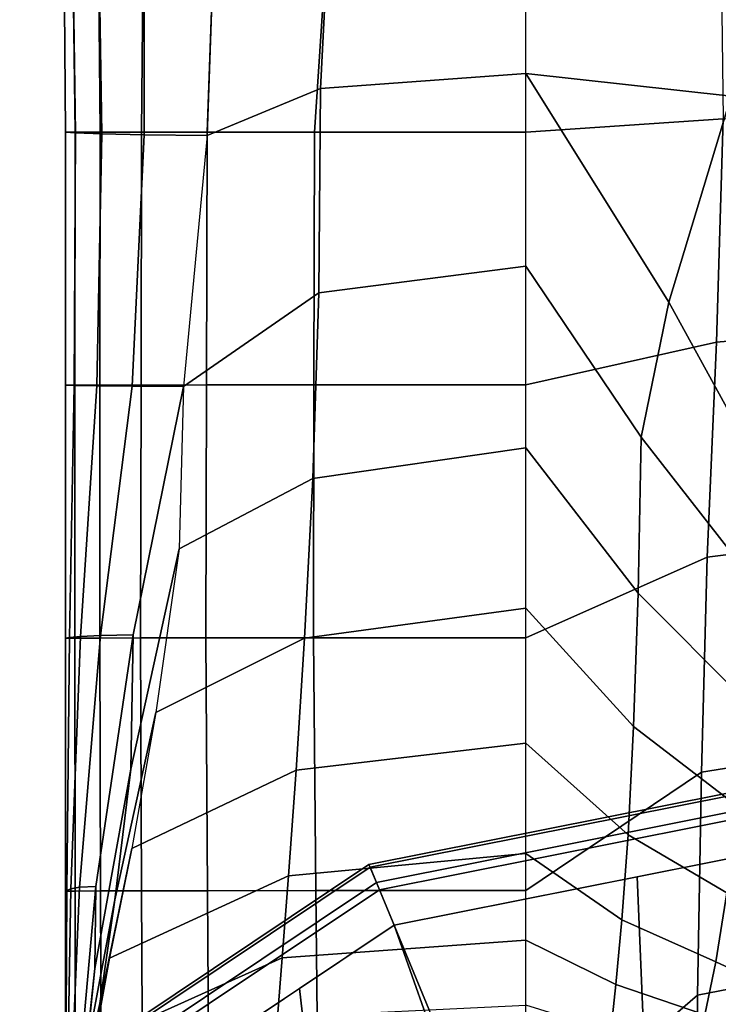
# Model space of a CAD drawing. Units: inches. Extents: x -19.3 to 19.3, y -19.3 to 19.3.
# Drawn here: x -19 to -18.5, y -17.7 to -16.9 of the extents above; entities that cross this region are included whole.
import ezdxf

# ---------------------------------------------------------------- set-up
doc = ezdxf.new("R2010")
doc.units = ezdxf.units.IN
doc.header["$MEASUREMENT"] = 0
doc.layers.add('AFUFU-3D-TB-BS', color=2, linetype='Continuous')

msp = doc.modelspace()

# ---------------------------------------------------------------- linework, layer by layer
at = {"layer": 'AFUFU-3D-TB-BS'}
for points in [[(-18.99833, -17.01211, 35), (-18.99066, -17.0121, 35.18976), (-18.99322, -16.807, 35.18925), (-19, -16.807, 35)], [(-18.99015, -17.01253, 34.80941), (-18.99833, -17.01211, 35), (-19, -16.807, 35), (-18.99322, -16.807, 34.81075)], [(-18.99066, -17.0121, 35.18976), (-18.97038, -17.01208, 35.37867), (-18.97226, -16.807, 35.37745), (-18.99322, -16.807, 35.18925)], [(-18.969, -17.01345, 34.61963), (-18.99015, -17.01253, 34.80941), (-18.99322, -16.807, 34.81075), (-18.97226, -16.807, 34.62255)], [(-18.97038, -17.01208, 35.37867), (-18.93678, -17.01206, 35.56571), (-18.93491, -16.807, 35.56306), (-18.97226, -16.807, 35.37745)], [(-18.93462, -17.01438, 34.43176), (-18.969, -17.01345, 34.61963), (-18.97226, -16.807, 34.62255), (-18.93491, -16.807, 34.43694)], [(-18.93678, -17.01206, 35.56571), (-18.88347, -17.01204, 35.74788), (-18.87602, -16.807, 35.74291), (-18.93491, -16.807, 35.56306)], [(-18.88349, -17.0148, 34.24843), (-18.93462, -17.01438, 34.43176), (-18.93491, -16.807, 34.43694), (-18.87602, -16.807, 34.25709)], [(-18.88349, -17.0148, 34.24843), (-18.79143, -16.97677, 34.08203), (-18.78284, -16.807, 34.0929), (-18.87602, -16.807, 34.25709)], [(-18.88347, -17.01204, 35.74788), (-18.79646, -17.01202, 35.91603), (-18.78284, -16.807, 35.9071), (-18.87602, -16.807, 35.74291)], [(-18.79646, -17.01202, 35.91603), (-18.625, -17.01201, 36), (-18.625, -16.807, 36), (-18.78284, -16.807, 35.9071)], [(-18.79143, -16.97677, 34.08203), (-18.625, -16.96445, 34), (-18.625, -16.807, 34), (-18.78284, -16.807, 34.0929)], [(-18.625, -17.01201, 36), (-18.625, -16.807, 36), (-18.46716, -16.807, 35.9071), (-18.46475, -17.00126, 35.92725)], [(-18.45841, -16.983, 34.07984), (-18.625, -16.96445, 34), (-18.625, -16.807, 34), (-18.46716, -16.807, 34.0929)], [(-18.79286, -17.14239, 34.0609), (-18.625, -17.12068, 33.98405), (-18.625, -16.96445, 34), (-18.79143, -16.97677, 34.08203)], [(-18.50892, -17.14994, 34.00811), (-18.625, -16.96445, 34), (-18.45841, -16.983, 34.07984), (-18.50892, -17.14994, 34.00811)], [(-18.625, -16.96445, 34), (-18.50892, -17.14994, 34.00811), (-18.53138, -17.2594, 33.9757), (-18.625, -17.12068, 33.98405)], [(-18.90272, -17.21824, 34.23879), (-18.79286, -17.14239, 34.0609), (-18.79143, -16.97677, 34.08203), (-18.88349, -17.0148, 34.24843)], [(-18.41184, -17.32669, 34.04112), (-18.50892, -17.14994, 34.00811), (-18.45841, -16.983, 34.07984), (-18.36486, -17.27971, 34.1926)], [(-18.625, -17.21702, 36), (-18.625, -17.01201, 36), (-18.46475, -17.00126, 35.92725), (-18.47037, -17.18225, 35.93166)], [(-18.47037, -17.18225, 35.93166), (-18.46475, -17.00126, 35.92725), (-18.37253, -16.9968, 35.75916), (-18.37582, -17.17385, 35.76459)], [(-18.99833, -17.21722, 35), (-18.9907, -17.2172, 35.18977), (-18.99066, -17.0121, 35.18976), (-18.99833, -17.01211, 35)], [(-18.99123, -17.21738, 34.80979), (-18.99833, -17.21722, 35), (-18.99833, -17.01211, 35), (-18.99015, -17.01253, 34.80941)], [(-18.97304, -17.21773, 34.61572), (-18.99123, -17.21738, 34.80979), (-18.99015, -17.01253, 34.80941), (-18.969, -17.01345, 34.61963)], [(-18.9907, -17.2172, 35.18977), (-18.97044, -17.21716, 35.37893), (-18.97038, -17.01208, 35.37867), (-18.99066, -17.0121, 35.18976)], [(-18.97044, -17.21716, 35.37893), (-18.93711, -17.21712, 35.56637), (-18.93678, -17.01206, 35.56571), (-18.97038, -17.01208, 35.37867)], [(-18.93711, -17.21712, 35.56637), (-18.88395, -17.21707, 35.74889), (-18.88347, -17.01204, 35.74788), (-18.93678, -17.01206, 35.56571)], [(-18.88395, -17.21707, 35.74889), (-18.79683, -17.21703, 35.91708), (-18.79646, -17.01202, 35.91603), (-18.88347, -17.01204, 35.74788)], [(-18.79683, -17.21703, 35.91708), (-18.625, -17.21702, 36), (-18.625, -17.01201, 36), (-18.79646, -17.01202, 35.91603)], [(-18.94423, -17.21808, 34.42319), (-18.97304, -17.21773, 34.61572), (-18.969, -17.01345, 34.61963), (-18.93462, -17.01438, 34.43176)], [(-18.90272, -17.21824, 34.23879), (-18.94423, -17.21808, 34.42319), (-18.93462, -17.01438, 34.43176), (-18.88349, -17.0148, 34.24843)], [(-18.7978, -17.29298, 33.99575), (-18.625, -17.268, 33.92985), (-18.625, -17.12068, 33.98405), (-18.79286, -17.14239, 34.0609)], [(-18.625, -17.12068, 33.98405), (-18.53138, -17.2594, 33.9757), (-18.53379, -17.38586, 33.91412), (-18.625, -17.268, 33.92985)], [(-18.90629, -17.34991, 34.11543), (-18.7978, -17.29298, 33.99575), (-18.79286, -17.14239, 34.0609), (-18.90272, -17.21824, 34.23879)], [(-18.50892, -17.14994, 34.00811), (-18.41184, -17.32669, 34.04112), (-18.44383, -17.37162, 33.97749), (-18.53138, -17.2594, 33.9757)], [(-18.47769, -17.35661, 35.9374), (-18.47037, -17.18225, 35.93166), (-18.37582, -17.17385, 35.76459), (-18.38011, -17.34452, 35.77164)], [(-18.625, -17.42203, 36), (-18.625, -17.21702, 36), (-18.47037, -17.18225, 35.93166), (-18.47769, -17.35661, 35.9374)], [(-18.99833, -17.42232, 35), (-18.99075, -17.4223, 35.18978), (-18.9907, -17.2172, 35.18977), (-18.99833, -17.21722, 35)], [(-18.99509, -17.42192, 34.81709), (-18.99833, -17.42232, 35), (-18.99833, -17.21722, 35), (-18.99123, -17.21738, 34.80979)], [(-18.98614, -17.42105, 34.63243), (-18.99509, -17.42192, 34.81709), (-18.99123, -17.21738, 34.80979), (-18.97304, -17.21773, 34.61572)], [(-18.99075, -17.4223, 35.18978), (-18.97053, -17.42225, 35.37927), (-18.97044, -17.21716, 35.37893), (-18.9907, -17.2172, 35.18977)], [(-18.96997, -17.42017, 34.4488), (-18.98614, -17.42105, 34.63243), (-18.97304, -17.21773, 34.61572), (-18.94423, -17.21808, 34.42319)], [(-18.97053, -17.42225, 35.37927), (-18.93754, -17.42218, 35.56723), (-18.93711, -17.21712, 35.56637), (-18.97044, -17.21716, 35.37893)], [(-18.94344, -17.41977, 34.26981), (-18.96997, -17.42017, 34.4488), (-18.94423, -17.21808, 34.42319), (-18.90272, -17.21824, 34.23879)], [(-18.94344, -17.41977, 34.26981), (-18.90272, -17.21824, 34.23879), (-18.90629, -17.34991, 34.11543), (-18.94537, -17.52869, 34.1389)], [(-18.93754, -17.42218, 35.56723), (-18.88458, -17.4221, 35.75019), (-18.88395, -17.21707, 35.74889), (-18.93711, -17.21712, 35.56637)], [(-18.88458, -17.4221, 35.75019), (-18.79731, -17.42205, 35.91845), (-18.79683, -17.21703, 35.91708), (-18.88395, -17.21707, 35.74889)], [(-18.79731, -17.42205, 35.91845), (-18.625, -17.42203, 36), (-18.625, -17.21702, 36), (-18.79683, -17.21703, 35.91708)], [(-18.53138, -17.2594, 33.9757), (-18.44383, -17.37162, 33.97749), (-18.44762, -17.47225, 33.90312), (-18.53379, -17.38586, 33.91412)], [(-18.80438, -17.42227, 33.89763), (-18.625, -17.39795, 33.84157), (-18.625, -17.268, 33.92985), (-18.7978, -17.29298, 33.99575)], [(-18.625, -17.268, 33.92985), (-18.53379, -17.38586, 33.91412), (-18.53747, -17.49387, 33.82331), (-18.625, -17.39795, 33.84157)], [(-18.92498, -17.48276, 33.99499), (-18.80438, -17.42227, 33.89763), (-18.7978, -17.29298, 33.99575), (-18.90629, -17.34991, 34.11543)], [(-18.48253, -17.53096, 35.94317), (-18.47769, -17.35661, 35.9374), (-18.38011, -17.34452, 35.77164), (-18.3824, -17.51518, 35.77873)], [(-18.94537, -17.52869, 34.1389), (-18.90629, -17.34991, 34.11543), (-18.92498, -17.48276, 33.99499), (-18.95822, -17.63452, 34.00938)], [(-18.625, -17.62702, 36), (-18.625, -17.42203, 36), (-18.47769, -17.35661, 35.9374), (-18.48253, -17.53096, 35.94317)], [(-18.53379, -17.38586, 33.91412), (-18.44762, -17.47225, 33.90312), (-18.45385, -17.55843, 33.80606), (-18.53747, -17.49387, 33.82331)], [(-18.81132, -17.5293, 33.77651), (-18.625, -17.50761, 33.7289), (-18.625, -17.39795, 33.84157), (-18.80438, -17.42227, 33.89763)], [(-18.625, -17.39795, 33.84157), (-18.53747, -17.49387, 33.82331), (-18.54203, -17.58173, 33.71091), (-18.625, -17.50761, 33.7289)], [(-18.99733, -17.62685, 34.82368), (-18.99833, -17.62743, 35), (-18.99833, -17.42232, 35), (-18.99509, -17.42192, 34.81709)], [(-18.99833, -17.62743, 35), (-18.99061, -17.6274, 35.1898), (-18.99075, -17.4223, 35.18978), (-18.99833, -17.42232, 35)], [(-18.99407, -17.62558, 34.64687), (-18.99733, -17.62685, 34.82368), (-18.99509, -17.42192, 34.81709), (-18.98614, -17.42105, 34.63243)], [(-18.98697, -17.62431, 34.4706), (-18.99407, -17.62558, 34.64687), (-18.98614, -17.42105, 34.63243), (-18.96997, -17.42017, 34.4488)], [(-18.99061, -17.6274, 35.1898), (-18.96993, -17.62732, 35.37962), (-18.97053, -17.42225, 35.37927), (-18.99075, -17.4223, 35.18978)], [(-18.97379, -17.62373, 34.29632), (-18.98697, -17.62431, 34.4706), (-18.96997, -17.42017, 34.4488), (-18.94344, -17.41977, 34.26981)], [(-18.97379, -17.62373, 34.29632), (-18.94344, -17.41977, 34.26981), (-18.94537, -17.52869, 34.1389), (-18.97461, -17.69014, 34.15054)], [(-18.96993, -17.62732, 35.37962), (-18.93664, -17.62722, 35.56811), (-18.93754, -17.42218, 35.56723), (-18.97053, -17.42225, 35.37927)], [(-18.94458, -17.59297, 33.85351), (-18.81132, -17.5293, 33.77651), (-18.80438, -17.42227, 33.89763), (-18.92498, -17.48276, 33.99499)], [(-18.93664, -17.62722, 35.56811), (-18.88321, -17.62713, 35.75153), (-18.88458, -17.4221, 35.75019), (-18.93754, -17.42218, 35.56723)], [(-18.88321, -17.62713, 35.75153), (-18.7953, -17.62705, 35.91986), (-18.79731, -17.42205, 35.91845), (-18.88458, -17.4221, 35.75019)], [(-18.7953, -17.62705, 35.91986), (-18.625, -17.62702, 36), (-18.625, -17.42203, 36), (-18.79731, -17.42205, 35.91845)], [(-18.95822, -17.63452, 34.00938), (-18.92498, -17.48276, 33.99499), (-18.94458, -17.59297, 33.85351), (-18.97062, -17.71865, 33.8614)], [(-18.53747, -17.49387, 33.82331), (-18.45385, -17.55843, 33.80606), (-18.46186, -17.62894, 33.69214), (-18.54203, -17.58173, 33.71091)], [(-18.8175, -17.61498, 33.63913), (-18.625, -17.59683, 33.59936), (-18.625, -17.50761, 33.7289), (-18.81132, -17.5293, 33.77651)], [(-18.625, -17.50761, 33.7289), (-18.54203, -17.58173, 33.71091), (-18.54698, -17.65066, 33.58361), (-18.625, -17.59683, 33.59936)], [(-18.48567, -17.71194, 35.94763), (-18.48253, -17.53096, 35.94317), (-18.3824, -17.51518, 35.77873), (-18.38371, -17.69221, 35.78419)], [(-18.97461, -17.69014, 34.15054), (-18.94537, -17.52869, 34.1389), (-18.95822, -17.63452, 34.00938), (-18.98132, -17.75696, 34.00578)], [(-18.96261, -17.68184, 33.69746), (-18.8175, -17.61498, 33.63913), (-18.81132, -17.5293, 33.77651), (-18.94458, -17.59297, 33.85351)], [(-18.625, -17.83201, 36), (-18.625, -17.62702, 36), (-18.48253, -17.53096, 35.94317), (-18.48567, -17.71194, 35.94763)], [(-18.41789, -17.55516, 0.35423), (-18.74614, -17.62045, 0.35423), (-18.75216, -17.60591, 0.38295), (-18.41789, -17.53942, 0.38295)], [(-18.41789, -17.53942, 0.38295), (-18.75216, -17.60591, 0.38295), (-18.75126, -17.60808, 0.41751), (-18.41789, -17.54177, 0.41751)], [(-18.41789, -17.54177, 0.41751), (-18.75126, -17.60808, 0.41751), (-18.74372, -17.6263, 0.44402), (-18.41789, -17.56149, 0.44402)], [(-18.41789, -17.78091, 0.125), (-18.65975, -17.82902, 0.125), (-18.74614, -17.62045, 0.35423), (-18.41789, -17.55516, 0.35423)], [(-18.41789, -17.56149, 0.44402), (-18.74372, -17.6263, 0.44402), (-18.73178, -17.65512, 0.4561), (-18.41789, -17.59268, 0.4561)], [(-18.54203, -17.58173, 33.71091), (-18.46186, -17.62894, 33.69214), (-18.47083, -17.68473, 33.56644), (-18.54698, -17.65066, 33.58361)], [(-18.97062, -17.71865, 33.8614), (-18.94458, -17.59297, 33.85351), (-18.96261, -17.68184, 33.69746), (-18.9811, -17.78347, 33.70079)], [(-18.53454, -17.61588, 0.4561), (-18.52867, -17.75818, 0.46977), (-18.41999, -17.76561, 0.47123), (-18.41789, -17.59268, 0.4561)], [(-18.8226, -17.68168, 33.49053), (-18.625, -17.66717, 33.45864), (-18.625, -17.59683, 33.59936), (-18.8175, -17.61498, 33.63913)], [(-18.625, -17.59683, 33.59936), (-18.54698, -17.65066, 33.58361), (-18.55183, -17.70322, 33.44633), (-18.625, -17.66717, 33.45864)], [(-18.74614, -17.62045, 0.35423), (-19.02442, -17.80639, 0.35423), (-19.03555, -17.79526, 0.38295), (-18.75216, -17.60591, 0.38295)], [(-18.75216, -17.60591, 0.38295), (-19.03555, -17.79526, 0.38295), (-19.03388, -17.79692, 0.41751), (-18.75126, -17.60808, 0.41751)], [(-18.75126, -17.60808, 0.41751), (-19.03388, -17.79692, 0.41751), (-19.01994, -17.81087, 0.44402), (-18.74372, -17.6263, 0.44402)], [(-18.97802, -17.75152, 33.53167), (-18.8226, -17.68168, 33.49053), (-18.8175, -17.61498, 33.63913), (-18.96261, -17.68184, 33.69746)], [(-18.73178, -17.65512, 0.4561), (-18.69144, -17.769, 0.46666), (-18.52867, -17.75818, 0.46977), (-18.53454, -17.61588, 0.4561)], [(-18.65975, -17.82902, 0.125), (-18.86479, -17.96602, 0.125), (-19.02442, -17.80639, 0.35423), (-18.74614, -17.62045, 0.35423)], [(-18.74372, -17.6263, 0.44402), (-19.01994, -17.81087, 0.44402), (-18.99788, -17.83292, 0.4561), (-18.73178, -17.65512, 0.4561)], [(-18.99826, -17.8321, 34.82888), (-18.99833, -17.83254, 35), (-18.99833, -17.62743, 35), (-18.99733, -17.62685, 34.82368)], [(-18.99761, -17.83114, 34.65838), (-18.99826, -17.8321, 34.82888), (-18.99733, -17.62685, 34.82368), (-18.99407, -17.62558, 34.64687)], [(-18.99575, -17.83019, 34.48803), (-18.99761, -17.83114, 34.65838), (-18.99407, -17.62558, 34.64687), (-18.98697, -17.62431, 34.4706)], [(-18.99205, -17.82975, 34.31749), (-18.99575, -17.83019, 34.48803), (-18.98697, -17.62431, 34.4706), (-18.97379, -17.62373, 34.29632)], [(-18.99205, -17.82975, 34.31749), (-18.97379, -17.62373, 34.29632), (-18.97461, -17.69014, 34.15054), (-18.99225, -17.85356, 34.15711)], [(-18.9693, -17.8324, 35.37989), (-18.93563, -17.83227, 35.5688), (-18.93664, -17.62722, 35.56811), (-18.96993, -17.62732, 35.37962)], [(-18.93563, -17.83227, 35.5688), (-18.88171, -17.83215, 35.75257), (-18.88321, -17.62713, 35.75153), (-18.93664, -17.62722, 35.56811)], [(-18.88171, -17.83215, 35.75257), (-18.79318, -17.83205, 35.92096), (-18.7953, -17.62705, 35.91986), (-18.88321, -17.62713, 35.75153)], [(-18.79318, -17.83205, 35.92096), (-18.625, -17.83201, 36), (-18.625, -17.62702, 36), (-18.7953, -17.62705, 35.91986)], [(-18.99833, -17.83254, 35), (-18.99045, -17.8325, 35.18982), (-18.99061, -17.6274, 35.1898), (-18.99833, -17.62743, 35)], [(-18.99045, -17.8325, 35.18982), (-18.9693, -17.8324, 35.37989), (-18.96993, -17.62732, 35.37962), (-18.99061, -17.6274, 35.1898)], [(-18.98132, -17.75696, 34.00578), (-18.95822, -17.63452, 34.00938), (-18.97062, -17.71865, 33.8614), (-18.98739, -17.81262, 33.85021)], [(-18.46186, -17.62894, 33.69214), (-18.39487, -17.67136, 33.67179), (-18.4042, -17.71552, 33.54702), (-18.47083, -17.68473, 33.56644)], [(-18.54698, -17.65066, 33.58361), (-18.47083, -17.68473, 33.56644), (-18.47984, -17.72777, 33.43263), (-18.55183, -17.70322, 33.44633)], [(-18.80851, -17.70638, 0.4561), (-18.80041, -17.77742, 0.46297), (-18.69144, -17.769, 0.46666), (-18.73178, -17.65512, 0.4561)], [(-18.82629, -17.72978, 33.33318), (-18.625, -17.71981, 33.31037), (-18.625, -17.66717, 33.45864), (-18.8226, -17.68168, 33.49053)], [(-18.625, -17.66717, 33.45864), (-18.55183, -17.70322, 33.44633), (-18.55601, -17.74137, 33.30203), (-18.625, -17.71981, 33.31037)], [(-18.98969, -17.80084, 33.3584), (-18.82629, -17.72978, 33.33318), (-18.8226, -17.68168, 33.49053), (-18.97802, -17.75152, 33.53167)], [(-18.9811, -17.78347, 33.70079), (-18.96261, -17.68184, 33.69746), (-18.97802, -17.75152, 33.53167), (-18.98936, -17.83211, 33.53195)], [(-18.99225, -17.85356, 34.15711), (-18.97461, -17.69014, 34.15054), (-18.98132, -17.75696, 34.00578), (-18.99419, -17.88114, 33.99769)], [(-18.47083, -17.68473, 33.56644), (-18.4042, -17.71552, 33.54702), (-18.414, -17.75135, 33.41663), (-18.47984, -17.72777, 33.43263)], [(-18.48543, -17.90618, 35.94943), (-18.48567, -17.71194, 35.94763), (-18.38371, -17.69221, 35.78419), (-18.38303, -17.882, 35.78639)], [(-18.92034, -17.78111, 0.4561), (-18.90798, -17.8065, 0.45965), (-18.80041, -17.77742, 0.46297), (-18.80851, -17.70638, 0.4561)], [(-18.55183, -17.70322, 33.44633), (-18.47984, -17.72777, 33.43263), (-18.48782, -17.75943, 33.2928), (-18.55601, -17.74137, 33.30203)], [(-18.625, -18.037, 36), (-18.625, -17.83201, 36), (-18.48567, -17.71194, 35.94763), (-18.48543, -17.90618, 35.94943)], [(-18.98739, -17.81262, 33.85021), (-18.97062, -17.71865, 33.8614), (-18.9811, -17.78347, 33.70079), (-18.99212, -17.85769, 33.68721)]]:
    msp.add_3dface(points, dxfattribs=at)

doc.saveas('drawing.dxf')
